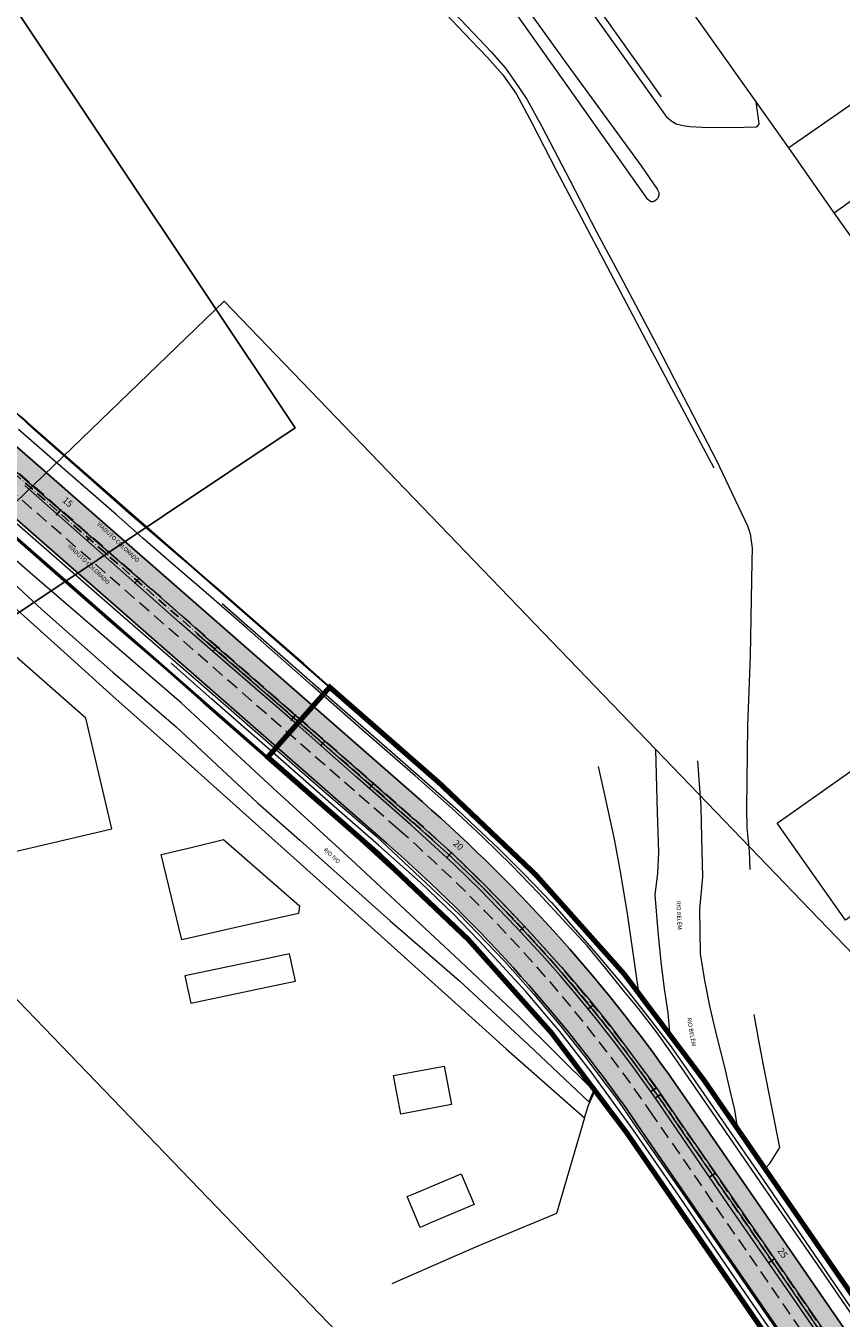
# Model space of a CAD drawing. Units: metres. Extents: x 674675 to 680851, y 7176859 to 7185862.
# Drawn here: x 675060 to 675217, y 7185309 to 7185557 of the extents above; entities that cross this region are included whole.
import ezdxf

# ---------------------------------------------------------------- set-up
doc = ezdxf.new("R2010")
doc.units = ezdxf.units.M
for name, pattern in [('DASHED', [0.75, 0.5, -0.25]), ('DASHED2', [0.375, 0.25, -0.125]), ('LIN3', [3, 2, -0.5, 0, -0.5])]:
    doc.linetypes.add(name, pattern=pattern)
for name, color, linetype in [('BORDO DA VIA', 7, 'DASHED'), ('PG-EIXO', 1, 'LIN3'), ('PG-EST', 2, 'Continuous'), ('PG-MFIO', 5, 'Continuous')]:
    doc.layers.add(name, color=color, linetype=linetype)
for name, color, linetype, lineweight in [('CALCADA', 254, 'Continuous', 0), ('CERCA_ARAME', 254, 'cerca', 0), ('CERCA_TELA', 254, 'TRACO0', 0), ("CURSO_D'AGUA", 150, 'Continuous', 0), ('DRENAGEM', 7, 'Continuous', 0), ('EDIFICACAO', 251, 'Continuous', 0), ('EIXO DE PROJETO', 160, 'Continuous', 30), ('HIDROGRAFIA_TX', 150, 'Continuous', 0), ('MURO_ALVENARIA', 252, 'Continuous', 0), ('Pavimentos', 3, 'Continuous', 0), ('PG-FAIXA DE TRAFEGO', 7, 'DASHED2', 0), ('TOPONIMIA_VIAS', 2, 'Continuous', 0), ('VIA_ PAVIMENTADA', 1, 'Continuous', 0), ('VIADUTO', 8, 'Continuous', 0)]:
    doc.layers.add(name, color=color, linetype=linetype, lineweight=lineweight)
doc.styles.add('ARIAL', font='arial.ttf', dxfattribs={"height": 2})
doc.styles.add('Italic', font='ariali.ttf')
doc.styles.get("Standard").update_dxf_attribs({"font": 'arial.ttf'})
doc.linetypes.add('cerca', pattern='A,5,0,["X",Standard,S=0.5,R=0,X=0,Y=-0.25],0.1', length=5.1)
doc.linetypes.add('TRACO0', pattern='A,2,-0.25,["0",Standard,S=0.5,R=0,X=-0.1,Y=-0.25],-0.3', length=2.55)

# ---------------------------------------------------------------- blocks, each defined once
blk = doc.blocks.new('AeccTickLine')
blk.add_line((0, -0.5), (0, 0.5))

msp = doc.modelspace()

# ---------------------------------------------------------------- hatches: boundary and pattern name
at = {"layer": 'Pavimentos'}
h = msp.add_hatch(color=240, dxfattribs=at)
h.paths.add_polyline_path([(675039.85, 7185483.056), (675037.509, 7185480.454), (675108.185, 7185418.644), (675110.506, 7185421.264)])
h.paths.add_polyline_path([(675070.896, 7185459.074), (675059.699, 7185468.976), (675047.441, 7185479.776), (675041.667, 7185485.077), (675039.85, 7185483.056), (675110.506, 7185421.264), (675112.078, 7185423.04), (675098.302, 7185434.942), (675089.461, 7185442.628), (675080.857, 7185450.244)])
h.paths.add_polyline_path([(675044.531, 7185488.262), (675042.32, 7185485.804), (675044.587, 7185483.693), (675049.987, 7185478.841), (675112.826, 7185423.885), (675115.147, 7185426.505)])
h = msp.add_hatch(color=143, dxfattribs=at)
h.paths.add_polyline_path([(675057.64, 7185471.965), (675049.987, 7185478.841), (675046.04, 7185482.292), (675045.724, 7185481.772), (675072.018, 7185458.776), (675072.36, 7185459.17), (675069.958, 7185461.256)])
h.paths.add_polyline_path([(675045.724, 7185481.772), (675045.561, 7185481.503), (675047.441, 7185479.776), (675059.699, 7185468.976), (675070.896, 7185459.074), (675071.677, 7185458.382), (675072.018, 7185458.776)])
h.paths.add_polyline_path([(675072.36, 7185459.17), (675072.018, 7185458.776), (675080.049, 7185451.753), (675080.381, 7185452.207)])
h.paths.add_polyline_path([(675072.018, 7185458.776), (675071.677, 7185458.382), (675079.697, 7185451.272), (675080.049, 7185451.753)])
h = msp.add_hatch(color=143, dxfattribs=at)
h.paths.add_polyline_path([(675094.044, 7185440.229), (675084.136, 7185448.947), (675080.381, 7185452.207), (675080.049, 7185451.753), (675107.879, 7185427.414), (675108.785, 7185426.625), (675110.167, 7185425.413), (675112.428, 7185423.436), (675112.795, 7185423.85), (675110.557, 7185425.798)])
h.paths.add_polyline_path([(675080.049, 7185451.753), (675079.697, 7185451.272), (675080.857, 7185450.244), (675089.461, 7185442.628), (675098.302, 7185434.942), (675112.078, 7185423.04), (675112.426, 7185423.432), (675110.168, 7185425.413)])
h = msp.add_hatch(color=102, dxfattribs=at)
h.paths.add_polyline_path([(675194.518, 7185327.664), (675191.706, 7185325.575), (675261.655, 7185224.13, 0.1136155), (675333.297, 7185158.6), (675334.56, 7185161.907, -0.1129862), (675264.537, 7185226.117)])
h.paths.add_polyline_path([(675214.511, 7185302.676), (675206.361, 7185314.438), (675196.259, 7185328.958), (675194.518, 7185327.664), (675264.537, 7185226.117, 0.1129862), (675334.56, 7185161.907), (675335.355, 7185163.989), (675330.443, 7185166.737), (675325.643, 7185169.762), (675319.528, 7185173.831), (675313.059, 7185178.577), (675307.256, 7185183.284), (675301.681, 7185187.933), (675297.297, 7185191.837), (675293.638, 7185195.445), (675288.756, 7185200.266), (675283.483, 7185205.904), (675279.733, 7185210.279), (675275.071, 7185215.918), (675270.942, 7185221.294), (675265.93, 7185228.269), (675258.327, 7185239.271), (675252.437, 7185247.587), (675242.965, 7185261.208), (675233.405, 7185275.153), (675227.311, 7185283.997), (675223.893, 7185288.956)])
h.paths.add_polyline_path([(675200.14, 7185331.841), (675197.372, 7185329.784), (675205.989, 7185317.262), (675221.579, 7185294.604), (675228.443, 7185284.725), (675236.152, 7185273.631), (675248.168, 7185256.114), (675265.563, 7185231.042), (675273.613, 7185219.804), (675276.47, 7185216.07), (675280.658, 7185211), (675284.734, 7185206.34), (675290.151, 7185200.511, 0.0008923), (675290.675, 7185199.978), (675293.983, 7185196.696, 0.0250605), (675309.75, 7185182.859), (675317.381, 7185177.091, 0.0262046), (675335.823, 7185165.216), (675337.086, 7185168.527, -0.1116629), (675270.299, 7185230.091)])
h.paths.add_polyline_path([(675180.624, 7185347.813, 0.0070459), (675175.775, 7185354.638), (675173.673, 7185351.579, -0.0060012), (675177.743, 7185345.826), (675191.706, 7185325.575), (675194.518, 7185327.664)])
h.paths.add_polyline_path([(675181.113, 7185351.096), (675177.135, 7185356.618), (675175.775, 7185354.638, -0.0070459), (675180.624, 7185347.813), (675194.518, 7185327.664), (675196.259, 7185328.958), (675194.995, 7185330.775)])
h.paths.add_polyline_path([(675186.387, 7185351.786, 0.009059), (675179.969, 7185360.743), (675177.873, 7185357.693, -0.0006066), (675178.306, 7185357.105), (675180.98, 7185353.52), (675186.08, 7185346.135), (675194.186, 7185334.414), (675197.372, 7185329.784), (675200.14, 7185331.841)])
h.paths.add_polyline_path([(675131.617, 7185402.801), (675110.506, 7185421.264), (675108.185, 7185418.644), (675129.313, 7185400.167, -0.0561981), (675173.673, 7185351.579), (675175.775, 7185354.638, 0.0551501)])
h.paths.add_polyline_path([(675173.207, 7185361.85), (675169.53, 7185366.573), (675166.234, 7185370.594), (675162.731, 7185374.67), (675159.266, 7185378.616), (675154.204, 7185384.045), (675147.335, 7185391.175), (675142.346, 7185396.035), (675133.979, 7185403.703), (675123.516, 7185412.906), (675112.116, 7185423.007), (675112.078, 7185423.04), (675110.506, 7185421.264), (675131.617, 7185402.801, -0.0551501), (675175.775, 7185354.638), (675177.135, 7185356.618), (675176.736, 7185357.172)])
h.paths.add_polyline_path([(675136.226, 7185408.07), (675115.147, 7185426.505), (675112.826, 7185423.885), (675133.922, 7185405.436, -0.0064496), (675139.693, 7185400.256), (675142.12, 7185398.098), (675145.583, 7185394.681, -0.0057924), (675150.52, 7185389.768), (675151.811, 7185388.479), (675152.911, 7185387.306, -0.009834), (675160.928, 7185378.616), (675163.031, 7185376.297), (675168.386, 7185369.97), (675172.534, 7185364.856), (675175.773, 7185360.503, -0.0029178), (675177.873, 7185357.693), (675179.969, 7185360.743, 0.0531312)])
h = msp.add_hatch(color=102, dxfattribs=at)
h.paths.add_polyline_path([(675473.873, 7185135.375), (675466.47, 7185136.125), (675458.528, 7185136.779, 0.0004756), (675458.023, 7185136.81), (675448.46, 7185137.219), (675448.171, 7185137.228), (675442.306, 7185137.391), (675442.288, 7185136.804), (675449.94, 7185136.575, -0.023582), (675474.849, 7185134.65), (675476.926, 7185134.414), (675479.642, 7185134.007, -0.0023027), (675482.057, 7185133.649), (675482.057, 7185134.256, 0.004193), (675477.648, 7185134.891), (675475.165, 7185135.215, 0.0012252)])
h.paths.add_polyline_path([(675470.077, 7185135.194), (675461.675, 7185135.958), (675452.526, 7185136.416), (675443.527, 7185136.623), (675442.283, 7185136.664), (675442.269, 7185136.216), (675444.251, 7185136.153), (675453.972, 7185135.787), (675461.748, 7185135.376), (675468.609, 7185134.829), (675475.45, 7185134.11), (675480.25, 7185133.361), (675482.057, 7185133.079), (675482.057, 7185133.646), (675479.854, 7185133.975), (675479.642, 7185134.007, 0.0045626), (675474.849, 7185134.65)])
h.paths.add_polyline_path([(675482.057, 7185134.256), (675482.057, 7185133.649, -0.0007627), (675482.856, 7185133.526), (675484.757, 7185133.241), (675487.111, 7185132.827, -0.0016706), (675488.855, 7185132.52), (675490.911, 7185132.157), (675496.597, 7185131.053), (675496.773, 7185131.586, 0.0140804)])
h.paths.add_polyline_path([(675487.111, 7185132.827, 0.004068), (675482.856, 7185133.526), (675482.057, 7185133.646), (675482.057, 7185133.079), (675483.136, 7185132.91), (675492.402, 7185131.395), (675496.428, 7185130.54), (675496.584, 7185131.012, 0.007429), (675488.855, 7185132.52)])
h.paths.add_polyline_path([(675497.739, 7185131.38, 0.0009297), (675496.773, 7185131.586), (675496.597, 7185131.053), (675497.144, 7185130.946), (675497.62, 7185130.835)])
h.paths.add_polyline_path([(675497.612, 7185130.794, 0.0009916), (675496.584, 7185131.012), (675496.428, 7185130.54), (675497.507, 7185130.311)])
h.paths.add_polyline_path([(675442.306, 7185137.391), (675437.985, 7185137.512), (675437.967, 7185136.933), (675442.288, 7185136.804)])
h.paths.add_polyline_path([(675442.283, 7185136.664), (675437.963, 7185136.805), (675437.948, 7185136.354), (675442.269, 7185136.216)])
h.paths.add_polyline_path([(675442.288, 7185136.804), (675437.967, 7185136.933), (675437.963, 7185136.805), (675442.283, 7185136.664)])
h.paths.add_polyline_path([(675437.963, 7185136.805), (675434.257, 7185136.927), (675432.992, 7185137.002), (675433.033, 7185136.515), (675435.313, 7185136.439), (675437.948, 7185136.354)])
h.paths.add_polyline_path([(675437.967, 7185136.933), (675433.523, 7185137.066, -0.0006398), (675432.985, 7185137.083), (675432.992, 7185137.002), (675434.257, 7185136.927), (675437.963, 7185136.805)])
h.paths.add_polyline_path([(675437.985, 7185137.512), (675436.731, 7185137.547), (675434.794, 7185137.628), (675433.541, 7185137.666, -0.0007229), (675432.935, 7185137.685), (675432.985, 7185137.083, 0.0006398), (675433.523, 7185137.066), (675437.967, 7185136.933)])
h.paths.add_polyline_path([(675394.772, 7185141.661), (675384.673, 7185144.104), (675373.512, 7185147.458), (675363.692, 7185150.863), (675355.697, 7185154.134), (675346.275, 7185158.519), (675345.95, 7185158.671), (675333.671, 7185165.408), (675323.566, 7185171.777), (675314.122, 7185178.487), (675307.47, 7185183.684), (675298.634, 7185191.29), (675292.359, 7185197.309), (675286.682, 7185203.154), (675283.561, 7185206.664, -0.0024495), (675282.193, 7185208.201), (675281.721, 7185208.733), (675281.613, 7185208.863, -0.02852), (675266.924, 7185227.763), (675253.049, 7185247.887), (675240.453, 7185266), (675227.857, 7185284.348), (675225.719, 7185287.462), (675208.667, 7185312.182), (675198.261, 7185327.343), (675197.082, 7185329.054), (675196.845, 7185329.393), (675196.259, 7185328.958), (675206.361, 7185314.438), (675214.511, 7185302.676), (675223.893, 7185288.956), (675227.311, 7185283.997), (675233.405, 7185275.153), (675242.965, 7185261.208), (675252.437, 7185247.587), (675258.327, 7185239.271), (675265.93, 7185228.269), (675270.942, 7185221.294), (675275.071, 7185215.918), (675279.733, 7185210.279), (675283.483, 7185205.904), (675288.756, 7185200.266), (675293.638, 7185195.445), (675297.297, 7185191.837), (675301.681, 7185187.933), (675307.256, 7185183.284), (675313.059, 7185178.577), (675319.528, 7185173.831), (675325.643, 7185169.762), (675330.443, 7185166.737), (675336.898, 7185163.126), (675343.766, 7185159.333), (675345.432, 7185158.519), (675352.535, 7185155.048), (675358.322, 7185152.558), (675366.166, 7185149.529), (675372.687, 7185147.205), (675377.54, 7185145.685), (675382.859, 7185144.046), (675390.587, 7185141.984), (675396.874, 7185140.606), (675403.219, 7185139.434), (675408.987, 7185138.513), (675416.22, 7185137.553), (675422.467, 7185136.934), (675428.21, 7185136.676), (675433.033, 7185136.515), (675432.992, 7185137.002), (675426.84, 7185137.37), (675420.051, 7185137.799), (675412.244, 7185138.71), (675403.975, 7185139.916)])
h.paths.add_polyline_path([(675392.722, 7185142.787), (675385.933, 7185144.494), (675378.134, 7185146.68), (675370.284, 7185149.265), (675361.454, 7185152.55), (675349.501, 7185157.895), (675348.303, 7185158.519), (675337.848, 7185163.971), (675326.921, 7185170.451), (675318.207, 7185176.466), (675317.381, 7185177.091, -0.0114223), (675309.75, 7185182.859), (675308.084, 7185184.119), (675301.468, 7185189.607), (675295.361, 7185195.328), (675293.983, 7185196.696, -0.0055638), (675290.675, 7185199.978), (675290.313, 7185200.337), (675290.151, 7185200.511, -0.0427611), (675267.418, 7185228.104, 0.0427611), (675290.151, 7185200.511), (675284.734, 7185206.34), (675280.658, 7185211), (675276.47, 7185216.07), (675273.613, 7185219.804), (675265.563, 7185231.042), (675248.168, 7185256.114), (675236.152, 7185273.631), (675228.443, 7185284.725), (675221.579, 7185294.604), (675205.989, 7185317.262), (675197.372, 7185329.784), (675196.847, 7185329.394), (675197.082, 7185329.054), (675197.45, 7185328.526), (675198.261, 7185327.343), (675253.049, 7185247.887), (675253.836, 7185246.754), (675268.573, 7185225.477), (675272.071, 7185220.65), (675275.589, 7185216.16), (675281.613, 7185208.863, 0.0010476), (675282.193, 7185208.201), (675283.561, 7185206.664, 0.2044277), (675432.985, 7185137.083), (675432.935, 7185137.685, -0.0297104), (675408.178, 7185139.975), (675405.986, 7185140.261), (675398.47, 7185141.616)])
h.paths.add_polyline_path([(675283.561, 7185206.664), (675286.682, 7185203.154), (675292.359, 7185197.309), (675298.634, 7185191.29), (675307.47, 7185183.684), (675314.122, 7185178.487), (675323.566, 7185171.777), (675333.671, 7185165.408), (675345.95, 7185158.671), (675346.275, 7185158.519), (675355.697, 7185154.134), (675363.692, 7185150.863), (675373.512, 7185147.458), (675384.673, 7185144.104), (675394.772, 7185141.661), (675403.975, 7185139.916), (675412.244, 7185138.71), (675420.051, 7185137.799), (675426.84, 7185137.37), (675432.992, 7185137.002), (675432.985, 7185137.083, -0.2044277)], flags=17)
h.paths.add_polyline_path([(675160.928, 7185378.616), (675157.138, 7185382.796), (675152.911, 7185387.306, 0.0028548), (675150.52, 7185389.768), (675147.101, 7185393.184), (675145.583, 7185394.681, 0.0067456), (675139.693, 7185400.256), (675134.479, 7185404.891), (675122.623, 7185415.296), (675117.434, 7185419.812), (675117.061, 7185419.384), (675133.527, 7185404.984, -0.0129014), (675144.912, 7185394.497), (675145.943, 7185393.523), (675147.028, 7185392.424, -0.0388985), (675177.514, 7185357.169), (675177.871, 7185357.689), (675176.615, 7185359.372), (675175.773, 7185360.503, 0.0194842)], flags=17)
h.paths.add_polyline_path([(675183.506, 7185349.8, 0.0020368), (675182.107, 7185351.81), (675181.613, 7185351.469, -0.0020406), (675183.012, 7185349.459), (675196.847, 7185329.394), (675197.329, 7185329.752)], flags=16)
h.paths.add_polyline_path([(675180.98, 7185353.52), (675177.871, 7185357.689), (675177.481, 7185357.122), (675181.642, 7185351.406), (675187.146, 7185343.314), (675196.845, 7185329.393), (675197.372, 7185329.784), (675194.186, 7185334.414), (675186.08, 7185346.135)])
h.paths.add_polyline_path([(675112.795, 7185423.85), (675112.428, 7185423.436), (675117.061, 7185419.384), (675117.434, 7185419.812)], flags=17)
edge = h.paths.add_edge_path()
edge.add_line((675112.426, 7185423.432), (675112.078, 7185423.04))
edge.add_line((675112.078, 7185423.04), (675112.116, 7185423.007))
edge.add_line((675112.116, 7185423.007), (675123.516, 7185412.906))
edge.add_line((675123.516, 7185412.906), (675133.979, 7185403.703))
edge.add_line((675133.979, 7185403.703), (675142.346, 7185396.035))
edge.add_line((675142.346, 7185396.035), (675147.335, 7185391.175))
edge.add_line((675147.335, 7185391.175), (675154.204, 7185384.045))
edge.add_line((675154.204, 7185384.045), (675159.266, 7185378.616))
edge.add_line((675159.266, 7185378.616), (675162.731, 7185374.67))
edge.add_line((675162.731, 7185374.67), (675166.234, 7185370.594))
edge.add_line((675166.234, 7185370.594), (675169.53, 7185366.573))
edge.add_line((675169.53, 7185366.573), (675173.207, 7185361.85))
edge.add_line((675173.207, 7185361.85), (675176.736, 7185357.172))
edge.add_line((675176.736, 7185357.172), (675181.113, 7185351.096))
edge.add_line((675181.113, 7185351.096), (675194.995, 7185330.775))
edge.add_line((675194.995, 7185330.775), (675196.259, 7185328.958))
edge.add_line((675196.259, 7185328.958), (675196.845, 7185329.393))
edge.add_line((675196.845, 7185329.393), (675187.146, 7185343.314))
edge.add_line((675187.146, 7185343.314), (675181.642, 7185351.406))
edge.add_line((675181.642, 7185351.406), (675177.117, 7185357.623))
edge.add_line((675177.117, 7185357.623), (675172.496, 7185363.763))
edge.add_line((675172.496, 7185363.763), (675167.956, 7185369.333))
edge.add_line((675167.956, 7185369.333), (675161.776, 7185376.664))
edge.add_line((675161.776, 7185376.664), (675155.949, 7185383.102))
edge.add_line((675155.949, 7185383.102), (675150.057, 7185389.354))
edge.add_line((675150.057, 7185389.354), (675147.028, 7185392.424))
edge.add_arc((674936.033, 7185179.161), 300, 45.30634, 45.87213)
edge.add_line((675144.912, 7185394.497), (675141.063, 7185398.131))
edge.add_line((675141.063, 7185398.131), (675134.32, 7185404.187))
edge.add_line((675134.32, 7185404.187), (675124.827, 7185412.554))
edge.add_line((675124.827, 7185412.554), (675112.426, 7185423.432))
msp.add_hatch(color=143, dxfattribs=at).paths.add_polyline_path([(675183.506, 7185349.8, 0.0020368), (675182.107, 7185351.81), (675181.613, 7185351.469, -0.0020406), (675183.012, 7185349.459), (675196.847, 7185329.394), (675197.329, 7185329.752)])

# ---------------------------------------------------------------- linework, layer by layer
for points in [[(675010.277, 7185412.305), (674836.197, 7185673.032), (674937.66, 7185740.776), (675111.74, 7185480.049)], [(675227.691, 7185194.023), (675010.195, 7185419.806), (675098.059, 7185504.445), (675315.555, 7185278.663)]]:
    msp.add_lwpolyline(points, close=True)
at = {"layer": 'BORDO DA VIA', "color": 6}
for p, q in [((675071.677, 7185458.382), (675072.36, 7185459.17)), ((675116.688, 7185418.956), (675117.434, 7185419.812)), ((675181.1, 7185351.114), (675182.144, 7185351.835))]:
    msp.add_line(p, q, dxfattribs=at)
at = {"layer": 'CALCADA'}
msp.add_lwpolyline([(675131.763, 7185614.696), (675182.227, 7185543.78)], dxfattribs=at)
at = {"layer": 'CERCA_ARAME', "ltscale": 0.05, "flags": 128}
for points in [[(675078.211, 7185633.959), (675079.039, 7185632.823), (675100.126, 7185606.814), (675115.296, 7185588.444), (675138.376, 7185562.249), (675145.551, 7185554.705), (675148.73, 7185551.381), (675151.718, 7185548.037), (675154.322, 7185544.284), (675157.292, 7185538.794), (675162.008, 7185529.666), (675168.042, 7185518.245), (675179.921, 7185495.716), (675192.329, 7185472.404)], [(675177.878, 7185371.473), (675177.34, 7185375.459), (675175.76, 7185386.144), (675174.434, 7185394.334), (675173.193, 7185400.902), (675171.33, 7185409.43), (675170.144, 7185414.896)], [(675202.185, 7185337.493), (675203.134, 7185338.497), (675205.047, 7185341.555), (675201.881, 7185357.397), (675201.009, 7185362.134), (675200.082, 7185367.19)]]:
    msp.add_lwpolyline(points, dxfattribs=at)
at = {"layer": 'CERCA_TELA', "ltscale": 0.05, "flags": 128}
msp.add_lwpolyline([(675096.896, 7185448.997), (675088.74, 7185455.896), (675079.631, 7185463.746), (675069.727, 7185472.498), (675061.168, 7185480.025), (675054.89, 7185485.907), (675050.24, 7185490.298), (675046.436, 7185494.232), (675043.062, 7185497.978), (675038.353, 7185503.185), (675034.573, 7185507.818), (675032.256, 7185510.627), (675026.102, 7185519.173), (675020.452, 7185528.397), (675015.966, 7185535.9), (675013.331, 7185540.986), (675010.938, 7185546.329), (675009.704, 7185548.96), (675008.735, 7185551.918), (675007.554, 7185556.772), (675006.479, 7185563.23), (675005.717, 7185568.631), (675005.554, 7185571.986), (675006.277, 7185579.765), (675006.967, 7185584.749), (675016.045, 7185585.749), (675016.511, 7185592.343), (675014.04, 7185592.696)], dxfattribs=at)
at = {"layer": "CURSO_D'AGUA"}
for points in [[(675048.038, 7185458.969), (675061.181, 7185446.782), (675062.963, 7185445.13), (675076.653, 7185433.076), (675088.86, 7185422.517), (675104.484, 7185407.922), (675112.61, 7185400.727), (675130.047, 7185385.179), (675143.395, 7185373.677), (675156.688, 7185361.314), (675168.263, 7185350.391), (675169.257, 7185352.477), (675154.683, 7185366.89), (675142.413, 7185378.482), (675122.522, 7185397.008), (675107.503, 7185410.753), (675089.784, 7185427.139), (675061.168, 7185451.791), (675053.867, 7185458.153)], [(675183.901, 7185363.752), (675183.541, 7185367.462), (675182.828, 7185372.137), (675182.19, 7185377.285), (675181.598, 7185383.136), (675181.039, 7185390.188), (675181.561, 7185394.359), (675181.774, 7185398.426), (675181.52, 7185406.045), (675181.148, 7185418.198)], [(675196.946, 7185345.021), (675196.398, 7185348.812), (675195.491, 7185352.518), (675194.415, 7185357.317), (675193.007, 7185362.78), (675191.614, 7185368.49), (675190.592, 7185373.693), (675189.768, 7185378.842), (675189.623, 7185387.37), (675190.227, 7185393.634), (675190.053, 7185401.175), (675189.92, 7185407.15), (675189.266, 7185416.001)]]:
    msp.add_lwpolyline(points, dxfattribs=at)
at = {"layer": 'DRENAGEM'}
msp.add_lwpolyline([(675168.216, 7185349.694), (675169.423, 7185352.409)], dxfattribs=at)
at = {"layer": 'EDIFICACAO'}
for points in [[(675225.873, 7185528.866), (675236.474, 7185536.454), (675227.825, 7185548.55), (675217.723, 7185541.537), (675206.772, 7185533.935), (675184.615, 7185565.177), (675196.926, 7185573.872), (675341.836, 7185676.214), (675363.946, 7185644.765), (675343.001, 7185629.833), (675351.72, 7185617.499), (675372.773, 7185632.227), (675394.769, 7185600.889), (675246.706, 7185496.475), (675237.758, 7185490.165), (675215.528, 7185521.461)], [(675091.701, 7185399.33), (675097.962, 7185400.818), (675112.563, 7185388.072), (675112.386, 7185386.629), (675101.463, 7185384.152), (675089.935, 7185381.539), (675085.953, 7185397.965)], [(675108.673, 7185372.941), (675111.79, 7185373.603), (675110.671, 7185378.875), (675105.557, 7185377.786), (675090.514, 7185374.582), (675091.631, 7185369.323)], [(675130.697, 7185355.427), (675140.436, 7185357.245), (675141.821, 7185349.829), (675132.082, 7185348.011)], [(675134.578, 7185332.665), (675143.692, 7185336.525), (675146.201, 7185330.601), (675138.109, 7185327.174), (675135.827, 7185326.208), (675133.319, 7185332.132)]]:
    msp.add_lwpolyline(points, close=True, dxfattribs=at)
for points in [[(675424.032, 7185558.915), (675476.196, 7185595.727), (675486.895, 7185603.278), (675500.067, 7185584.612), (675436.401, 7185539.682), (675286.812, 7185434.117), (675217.703, 7185385.346), (675204.53, 7185404.012), (675274.443, 7185453.349), (675424.032, 7185558.915)], [(675215.528, 7185521.461), (675206.772, 7185533.935)], [(675058.08, 7185398.626), (675076.476, 7185402.931), (675071.414, 7185424.213), (675053.206, 7185440.186), (675040.537, 7185437.111), (675036.313, 7185454.77), (675025.774, 7185464.022), (675018.431, 7185461.104), (675027.139, 7185424.66)]]:
    msp.add_lwpolyline(points, dxfattribs=at)
at = {"layer": 'EIXO DE PROJETO'}
for p, q in [((675127.602, 7185398.21), (674990.515, 7185518.098)), ((675139.451, 7185411.759), (675060.166, 7185481.098))]:
    msp.add_line(p, q, dxfattribs=at)
msp.add_arc((675191.829, 7185631.647), 200, 211.53607, 228.82874, dxfattribs=at)
at = {"layer": 'MURO_ALVENARIA'}
for points in [[(675086.73, 7185433.674), (675076.072, 7185442.789), (675063.492, 7185453.838), (675047.832, 7185467.538), (675045.004, 7185470.011), (675034.417, 7185479.743), (675019.396, 7185493.102), (675001.972, 7185508.816), (674988.072, 7185521.243), (674977.435, 7185530.705), (674975.516, 7185532.195), (674974.079, 7185532.82), (674973.084, 7185532.916), (674971.844, 7185532.807), (674970.192, 7185532.53), (674968.497, 7185532.137), (674963.601, 7185530.275)], [(674962.797, 7185530.482), (674969.763, 7185524.189), (674985.84, 7185509.763), (674997.881, 7185499.053), (675021.773, 7185477.664), (675043.404, 7185458.215), (675057.588, 7185445.657), (675067.891, 7185436.349), (675076.72, 7185428.373), (675086.888, 7185419.351), (675099.793, 7185407.763), (675125.1, 7185385.123), (675142.468, 7185369.452), (675152.345, 7185360.537), (675167.467, 7185347.296), (675162.06, 7185328.903), (675146.934, 7185322.574), (675142.349, 7185320.582), (675130.338, 7185315.363)], [(675097.668, 7185446.258), (675118.317, 7185428.162), (675132.502, 7185415.769), (675143.112, 7185406.446), (675150.97, 7185399.032), (675155.788, 7185394.226), (675161.135, 7185388.63), (675165.707, 7185383.494), (675170.167, 7185378.419), (675175.522, 7185371.966), (675179.802, 7185366.529), (675184.127, 7185360.941), (675187.503, 7185356.101), (675194.007, 7185346.71), (675201.895, 7185335.271), (675208.526, 7185325.611), (675218.565, 7185310.89)], [(675092.843, 7185440.504), (675108.785, 7185426.625), (675124.827, 7185412.554), (675134.32, 7185404.187), (675141.063, 7185398.131), (675145.943, 7185393.523), (675150.057, 7185389.354), (675155.949, 7185383.102), (675161.776, 7185376.664), (675167.956, 7185369.333), (675172.496, 7185363.763), (675177.117, 7185357.623), (675181.642, 7185351.406), (675187.146, 7185343.314), (675197.45, 7185328.526), (675208.667, 7185312.182), (675225.719, 7185287.462)], [(675220.376, 7185281.737), (675210.995, 7185295.306), (675202.865, 7185307.065), (675193.907, 7185320.118), (675185.542, 7185332.401), (675176.9, 7185344.917), (675168.752, 7185356.122), (675162.694, 7185363.881), (675156.124, 7185371.612), (675150.921, 7185377.256), (675147.093, 7185381.431), (675142.167, 7185386.554), (675135.908, 7185392.532), (675127.79, 7185399.763), (675119.756, 7185406.721), (675110.01, 7185415.342), (675095.7, 7185427.838), (675087.842, 7185434.798)], [(675167.467, 7185347.296), (675168.216, 7185349.694)]]:
    msp.add_lwpolyline(points, dxfattribs=at)
at = {"layer": 'PG-EIXO', "color": 253, "flags": 128}
msp.add_lwpolyline([(674899.823, 7185705.689), (674944.895, 7185595.814, 0.1162559), (674994.253, 7185526.785), (675133.527, 7185404.984, -0.0622202), (675183.012, 7185349.459), (675266.924, 7185227.763, 0.2386822), (675433.523, 7185137.066), (675449.94, 7185136.575, -0.0771443), (675529.858, 7185121.708), (675687.328, 7185066.375, -0.079899), (675729.192, 7185043.648), (675763.908, 7185016.881, 0.1110359), (675833.515, 7184984.479), (675868.144, 7184976.935, -0.19846), (675927.768, 7184935.589), (676008.55, 7184810.288), (676169.363, 7184559.253, 0.0132396), (676198.834, 7184515.823, -0.0120534), (676226.235, 7184475.649), (676331.976, 7184312.294, -0.0149126), (676363.146, 7184260.84, 0.0136076), (676390.976, 7184214.628), (676490.647, 7184058.875, -0.0170029), (676525.509, 7184000.086, 0.017913), (676554.634, 7183951.173), (676825.664, 7183531.018, 0.014145), (676857.506, 7183484.592, -0.014145), (676889.657, 7183437.718), (676933.724, 7183369.403, -0.014145), (676963.173, 7183320.786, 0.014145), (676992.339, 7183272.634), (677107.604, 7183093.948), (677801.088, 7182015.554), (678540.067, 7180868.141), (679222.394, 7179808.444), (679352.188, 7179607.138, 0.0104201), (679370.946, 7179579.334, -0.0101625), (679389.037, 7179552.55), (679456.864, 7179447.589, -0.0101245), (679473.858, 7179420.085, 0.0106949), (679491.95, 7179390.878), (679587.326, 7179244.023, -0.0147483), (679636.369, 7179163.399), (679862.586, 7178765.542, -0.0105154), (679902.615, 7178691.563), (679953.78, 7178592.057, 0.0091606), (679971.129, 7178559.786), (680331.067, 7177918.687, -0.0181066), (680358.239, 7177865.9), (680375.165, 7177829.868, 0.020639), (680406.439, 7177769.861), (680441.129, 7177709.513, -0.0017865), (680445.73, 7177701.442, -0.0017865)], format="xyb", dxfattribs=at)
at = {"layer": 'PG-FAIXA DE TRAFEGO', "ltscale": 10}
for p, q in [((675133.922, 7185405.436), (674996.232, 7185525.852)), ((675131.617, 7185402.801), (674994.229, 7185522.954)), ((675264.537, 7185226.117), (675180.624, 7185347.813)), ((675267.418, 7185228.104), (675183.506, 7185349.8))]:
    msp.add_line(p, q, dxfattribs=at)
for radius in [300.6, 297.1]:
    msp.add_arc((674936.033, 7185179.161), radius, 34.58728, 48.82874, dxfattribs=at)
at = {"layer": 'PG-MFIO', "flags": 128}
for points in [[(675450.193, 7185130.164), (675433.331, 7185130.669, -0.2386822), (675261.655, 7185224.13), (675177.743, 7185345.826, 0.0622202), (675129.313, 7185400.167), (674992.227, 7185520.055, -0.0226305), (674979.819, 7185531.94, 0.3069284), (674963.37, 7185535.505), (674924.228, 7185519.775, 0.3716362), (674918.231, 7185508.172), (674918.576, 7185506.726)], [(674998.536, 7185528.487), (675136.226, 7185408.07, -0.0622202), (675186.387, 7185351.786), (675270.299, 7185230.091, 0.2386822), (675433.645, 7185141.164), (675450.507, 7185140.659)]]:
    msp.add_lwpolyline(points, format="xyb", dxfattribs=at)
at = {"layer": 'VIA_ PAVIMENTADA'}
for points in [[(675140.069, 7185600.409), (675183.152, 7185540.013), (675184.081, 7185539.248), (675185.099, 7185538.57), (675186.38, 7185538.261), (675187.752, 7185538.06), (675190.092, 7185537.942), (675195.885, 7185537.9), (675200.484, 7185537.992), (675200.806, 7185538.227), (675200.988, 7185538.485), (675201.063, 7185538.668), (675200.481, 7185542.806)], [(675149.074, 7185570.929), (675163.896, 7185550.278), (675178.328, 7185530.487), (675181.461, 7185526.021), (675181.742, 7185525.355), (675181.756, 7185524.868), (675181.563, 7185524.262), (675181.189, 7185523.861), (675180.857, 7185523.628), (675180.584, 7185523.55), (675180.266, 7185523.562), (675179.939, 7185523.751), (675179.654, 7185524.005), (675163.35, 7185547.071), (675147.995, 7185568.709)], [(675141.317, 7185561.063), (675149.45, 7185552.45), (675152.231, 7185549.282), (675154.059, 7185546.727), (675156.318, 7185543.307), (675159.206, 7185538.069), (675164.611, 7185527.717), (675169.738, 7185517.825), (675174.39, 7185509.229), (675181.285, 7185496.112), (675184.701, 7185489.528), (675192.887, 7185473.802), (675198.854, 7185461.24), (675199.35, 7185459.661), (675199.712, 7185456.908), (675199.691, 7185454.375), (675199.322, 7185436.183), (675198.835, 7185422.744), (675198.659, 7185406.778), (675198.682, 7185403.082), (675199.146, 7185398.631), (675199.251, 7185395.045)], [(675220.963, 7185306.415), (675212.325, 7185319.033), (675203.802, 7185331.26), (675192.681, 7185347.463), (675184.843, 7185358.801), (675181.41, 7185363.63), (675177.783, 7185368.358), (675174.902, 7185371.857), (675171.55, 7185376.053), (675167.955, 7185380.394), (675163.921, 7185384.759), (675158.592, 7185390.507), (675153.376, 7185395.917), (675147.897, 7185401.299), (675141.995, 7185406.795), (675134.845, 7185413.089), (675125.106, 7185421.596), (675114.96, 7185430.481), (675102.407, 7185441.496), (675094.599, 7185448.315), (675088.223, 7185453.757), (675082.419, 7185458.833), (675077.292, 7185463.373), (675070.926, 7185468.926), (675064.508, 7185474.478), (675058.455, 7185479.773)], [(675043.206, 7185474.73), (675060.303, 7185459.834), (675078.547, 7185443.838), (675096.405, 7185428.394), (675117.724, 7185409.76), (675127.278, 7185401.554), (675143.3, 7185386.466), (675152.097, 7185377.397), (675157.706, 7185371.078), (675162.742, 7185365.074), (675167.474, 7185359.164), (675173.982, 7185350.52), (675178.093, 7185344.437), (675185.653, 7185333.678), (675195.152, 7185319.95), (675206.433, 7185303.516)], [(675057.64, 7185471.965), (675069.958, 7185461.256), (675084.136, 7185448.947), (675094.044, 7185440.229), (675110.557, 7185425.798), (675122.623, 7185415.296), (675134.479, 7185404.891), (675142.12, 7185398.098), (675147.101, 7185393.184), (675151.811, 7185388.479), (675157.138, 7185382.796), (675163.031, 7185376.297), (675168.386, 7185369.97), (675172.534, 7185364.856), (675176.615, 7185359.372), (675180.98, 7185353.52), (675186.08, 7185346.135), (675194.186, 7185334.414), (675205.989, 7185317.262), (675221.579, 7185294.604)], [(675214.511, 7185302.676), (675206.361, 7185314.438), (675194.995, 7185330.775), (675181.113, 7185351.096), (675176.736, 7185357.172), (675173.207, 7185361.85), (675169.53, 7185366.573), (675166.234, 7185370.594), (675162.731, 7185374.67), (675159.266, 7185378.616), (675154.204, 7185384.045), (675147.335, 7185391.175), (675142.346, 7185396.035), (675133.979, 7185403.703), (675123.516, 7185412.906), (675112.116, 7185423.007), (675098.302, 7185434.942), (675089.461, 7185442.628), (675080.857, 7185450.244), (675070.896, 7185459.074), (675059.699, 7185468.976)]]:
    msp.add_lwpolyline(points, dxfattribs=at)
at = {"layer": 'VIADUTO'}
for points in [[(675217.571, 7185315.225), (675206.624, 7185331.115), (675193.534, 7185349.924), (675184.631, 7185362.799), (675180.659, 7185367.986), (675176.867, 7185372.74), (675172.827, 7185377.67), (675168.91, 7185382.25), (675165.082, 7185386.526), (675159.866, 7185392.14), (675155.168, 7185397.027), (675147.893, 7185404.154), (675141.734, 7185409.753), (675133.639, 7185416.854), (675124.033, 7185425.19), (675113.382, 7185434.651), (675102.759, 7185443.871), (675096.896, 7185448.997)], [(675086.73, 7185433.674), (675094.03, 7185427.192), (675108.115, 7185414.923), (675119.695, 7185404.779), (675141.06, 7185385.237), (675149.234, 7185376.979), (675156.817, 7185368.48), (675160.59, 7185364.018), (675165.506, 7185357.775), (675174.186, 7185345.886), (675184.455, 7185330.986), (675203.117, 7185303.864), (675219.131, 7185280.809)]]:
    msp.add_lwpolyline(points, dxfattribs=at)
at = {"layer": 'VIADUTO', "color": 1, "const_width": 1, "flags": 128}
for points in [[(675127.602, 7185398.21), (675106.461, 7185416.698), (675118.395, 7185430.173), (675139.451, 7185411.759)], [(675274.333, 7185232.872), (675190.421, 7185354.568)], [(675259.515, 7185222.654), (675175.602, 7185344.35)]]:
    msp.add_lwpolyline(points, dxfattribs=at)
for points in [[(675190.421, 7185354.568, 0.0622202), (675139.451, 7185411.759)], [(675175.602, 7185344.35, 0.0622202), (675127.602, 7185398.21)]]:
    msp.add_lwpolyline(points, format="xyb", dxfattribs=at)

# ---------------------------------------------------------------- block references
at = {"layer": 'PG-EST'}
for p, xscale, yscale, zscale, rotation in [((675066.229, 7185463.839), 1.500000000128265, 1.500000000128265, 1.500000000128265, 318.8287421487512), ((675081.284, 7185450.673), 1.500000000128265, 1.500000000128265, 1.500000000128265, 318.8287421487512), ((675096.339, 7185437.507), 1.500000000128265, 1.500000000128265, 1.500000000128265, 318.8287421487512), ((675111.393, 7185424.341), 1.500000000128265, 1.500000000128265, 1.500000000128265, 318.8287421487512), ((675126.448, 7185411.174), 1.500000000128265, 1.500000000128265, 1.500000000128265, 318.8287421487512), ((675141.378, 7185397.869), 1.500000000193757, 1.500000000193757, 1.500000000193757, 316.8048909791373), ((675155.492, 7185383.703), 1.499999999764478, 1.499999999764478, 1.499999999764478, 312.9851723612072), ((675168.631, 7185368.629), 1.499999999817845, 1.499999999817845, 1.499999999817845, 309.1654537217776), ((675180.736, 7185352.713), 1.500000000169593, 1.500000000169593, 1.500000000169593, 305.3457350767702), ((675192.111, 7185336.263), 1.499999999731291, 1.499999999731291, 1.499999999731291, 304.5872754909691), ((675203.464, 7185319.798), 1.499999999731291, 1.499999999731291, 1.499999999731291, 304.5872754909691)]:
    msp.add_blockref('AeccTickLine', p, dxfattribs=dict(at, xscale=xscale, yscale=yscale, zscale=zscale, rotation=rotation))

# ---------------------------------------------------------------- texts
at = {"layer": 'HIDROGRAFIA_TX', "style": 'Italic'}
for s, rotation, p in [('RIO IVO', 317.33784, (675117.15, 7185398.773)), ('RIO BELÉM', 273.11175, (675185.106, 7185388.994)), ('RIO BELÉM', 279.68778, (675187.192, 7185366.486))]:
    msp.add_text(s, height=0.8, rotation=rotation, dxfattribs=at).set_placement(p)
at = {"layer": 'PG-EST', "char_height": 1.27, "attachment_point": 8}
for s, insert, rotation in [('15', (675067.261, 7185465.019), 318.82874), ('20', (675142.451, 7185399.012), 316.80489), ('25', (675204.754, 7185320.688), 304.58728)]:
    msp.add_mtext(s, dxfattribs=dict(at, insert=insert, rotation=rotation))
at = {"layer": 'TOPONIMIA_VIAS', "style": 'ARIAL'}
for p in [(675073.532, 7185461.473), (675067.871, 7185457.228)]:
    msp.add_text('VIADUTO COLORADO', height=0.8, rotation=316.49819, dxfattribs=at).set_placement(p)

doc.saveas('drawing.dxf')
